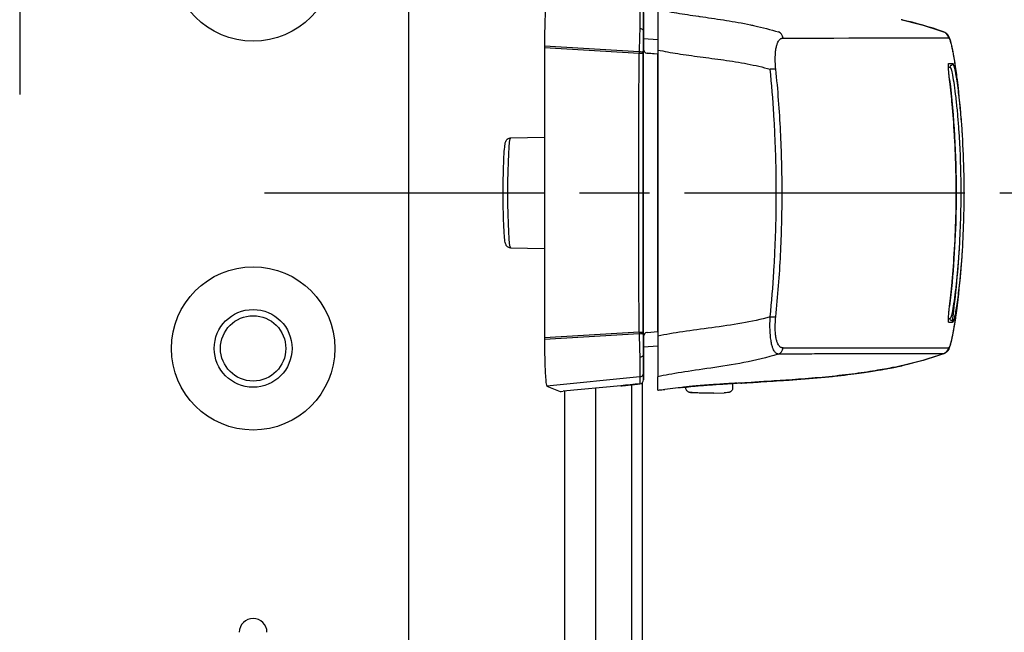
# Model space of a CAD drawing. Units: millimetres. Extents: x 0 to 4861, y 0 to 1680.
# Drawn here: x 3355 to 3418, y 688 to 728 of the extents above; entities that cross this region are included whole.
import ezdxf

# ---------------------------------------------------------------- set-up
doc = ezdxf.new("R2010")
doc.units = ezdxf.units.MM
doc.header["$LTSCALE"] = 6
doc.linetypes.add('AM_ISO08W050', pattern=[18, 12, -1.5, 3, -1.5])
doc.linetypes.add('AM_ISO08W050x2', pattern=[9, 6, -0.75, 1.5, -0.75])
for name, color, linetype, lineweight in [('AM_5', 3, 'Continuous', 25), ('AM_7', 4, 'AM_ISO08W050', 25), ('ﾎﾞﾃﾞｨｰ', 2, 'Continuous', 25), ('ﾗｯﾁ', 6, 'Continuous', 25)]:
    doc.layers.add(name, color=color, linetype=linetype, lineweight=lineweight)
doc.styles.get("Standard").update_dxf_attribs({"font": 'ISOCP.SHX', "bigfont": 'EXTFONT.SHX'})
doc.dimstyles.new('AM_ISO$0', dxfattribs={"dimtxt": 3.5, "dimasz": 2.5, "dimexe": 1, "dimexo": 1, "dimgap": 1.5, "dimtad": 1, "dimdsep": 46, "dimtxsty": 'STANDARD', "dimblk": 'OPEN30', "dimcen": 0, "dimclrd": 3, "dimclre": 3, "dimclrt": 2, "dimadec": 0, "dimazin": 2, "dimtp": 0.1, "dimtm": 0.1, "dimtfac": 0.71, "dimtmove": 0, "dimatfit": 3, "dimldrblk": 'OPEN30', "dimfxl": 1, "dimlwd": -1, "dimlwe": -1, "dimarcsym": 0})

# ---------------------------------------------------------------- blocks, each defined once
blk = doc.blocks.new('_Open30')
at = {"color": 0, "linetype": 'ByBlock', "lineweight": -2}
for p, q in [((-1, 0.2679), (0, 0)), ((0, 0), (-1, -0.2679)), ((0, 0), (-1, 0))]:
    blk.add_line(p, q, dxfattribs=at)
blk = doc.blocks.new('*D67')
at = {"layer": 'AM_5', "color": 3}
for p, q in [((3391.595, 744.487), (3575.756, 744.487)), ((3569.756, 729.487), (3569.756, 633.987)), ((3391.595, 618.987), (3575.756, 618.987)), ((3569.756, 618.987), (3569.756, 413.968))]:
    blk.add_line(p, q, dxfattribs=at)
at = {"layer": 'Defpoints', "color": 0}
for p in [(3385.595, 744.487), (3569.756, 744.487), (3385.595, 618.987)]:
    blk.add_point(p, dxfattribs=at)
at = {"layer": 'AM_5', "color": 3, "xscale": 15, "yscale": 15, "zscale": 15}
for p, rotation in [((3569.756, 744.487), 90), ((3569.756, 618.987), 270)]:
    blk.add_blockref('_Open30', p, dxfattribs=dict(at, rotation=rotation))
at = {"layer": 'AM_5', "color": 2, "insert": (3550.254, 508.978), "char_height": 21, "attachment_point": 5, "rotation": 90}
blk.add_mtext('有効寸法 125.5', dxfattribs=at)

msp = doc.modelspace()

# ---------------------------------------------------------------- linework, layer by layer
at = {"layer": 'AM_7', "linetype": 'AM_ISO08W050x2'}
msp.add_line((3355.145, 741.737), (3355.145, 723.062), dxfattribs=at)
msp.add_line((3355.145, 741.737), (3355.145, 723.062), dxfattribs=at)
at = {"layer": 'AM_7', "linetype": 'AM_ISO08W050x2', "ltscale": 0.5}
msp.add_line((3370.867, 716.737), (3433.811, 716.737), dxfattribs=at)
at = {"layer": 'ﾎﾞﾃﾞｨｰ'}
for p, q in [((3380.145, 619.724), (3380.145, 743.751)), ((3380.145, 619.724), (3380.145, 743.751)), ((3392.151, 704.178), (3392.151, 659.297)), ((3392.151, 704.178), (3392.151, 659.297)), ((3394.445, 704.405), (3394.445, 659.07)), ((3394.445, 704.405), (3394.445, 659.07)), ((3395.145, 704.529), (3395.145, 658.946)), ((3395.145, 704.529), (3395.145, 658.946)), ((3390.151, 703.991), (3390.151, 659.484)), ((3390.151, 703.991), (3390.151, 659.484))]:
    msp.add_line(p, q, dxfattribs=at)
for centre, radius in [((3370.145, 731.737), 5.25), ((3370.145, 731.737), 5.25), ((3370.145, 706.737), 5.25), ((3370.145, 706.737), 5.25), ((3370.145, 706.737), 2.5), ((3370.145, 706.737), 2.5), ((3370.145, 706.737), 2.1), ((3370.145, 706.737), 2.1)]:
    msp.add_circle(centre, radius, dxfattribs=at)
msp.add_arc((3370.145, 688.487), 0.89, 0, 180, dxfattribs=at)
msp.add_arc((3370.145, 688.487), 0.89, 0, 180, dxfattribs=at)
at = {"layer": 'ﾗｯﾁ'}
for p, q in [((3395.225, 725.944), (3395.225, 728.763)), ((3395.225, 725.944), (3395.225, 728.763)), ((3411.809, 727.861), (3411.805, 727.861)), ((3395.222, 727.136), (3395.222, 725.968)), ((3395.225, 726.657), (3396.15, 726.593)), ((3388.867, 726.157), (3388.867, 726.061)), ((3394.951, 725.792), (3388.867, 726.157)), ((3388.867, 726.061), (3388.867, 707.414)), ((3394.95, 725.7), (3388.867, 726.061)), ((3395.222, 707.507), (3395.222, 725.968)), ((3395.224, 725.968), (3395.222, 725.968)), ((3395.452, 725.718), (3396.145, 725.661)), ((3395.453, 725.718), (3395.452, 725.718)), ((3396.15, 725.66), (3395.453, 725.718)), ((3396.145, 707.814), (3396.145, 725.661)), ((3386.674, 720.271), (3388.867, 720.309)), ((3386.674, 713.204), (3388.867, 713.166)), ((3394.95, 707.775), (3388.867, 707.414)), ((3394.951, 707.683), (3388.867, 707.317)), ((3388.867, 707.414), (3388.867, 707.317)), ((3395.222, 707.507), (3395.222, 706.339)), ((3395.224, 707.507), (3395.222, 707.507)), ((3395.225, 704.712), (3395.225, 707.531)), ((3395.225, 704.712), (3395.225, 707.531)), ((3395.452, 707.757), (3396.145, 707.814)), ((3395.453, 707.757), (3395.452, 707.757)), ((3395.453, 707.757), (3396.148, 707.814)), ((3396.148, 706.882), (3395.225, 706.818)), ((3399.141, 705.415), (3399.141, 705.415)), ((3411.803, 705.614), (3411.807, 705.615)), ((3394.998, 704.902), (3389.021, 704.307)), ((3394.998, 704.902), (3395, 704.463)), ((3395.223, 705.151), (3395.225, 704.712)), ((3389.021, 704.307), (3389.877, 703.97)), ((3393.777, 704.33), (3390.062, 703.983)), ((3397.951, 704.259), (3397.951, 704.2)), ((3400.951, 704.485), (3400.951, 704.2)), ((3399.16, 703.86), (3398.488, 703.885)), ((3399.161, 703.86), (3398.489, 703.885)), ((3399.054, 703.884), (3399.741, 703.859)), ((3399.741, 703.859), (3399.161, 703.86)), ((3399.742, 703.859), (3400.414, 703.884))]:
    msp.add_line(p, q, dxfattribs=at)
for centre, radius, start, end in [((3395.474, 725.968), 0.25, 180, 265.24355), ((3395.474, 707.507), 0.25, 94.75645, 180), ((3394.975, 704.712), 0.25, 275.90812, 0), ((3398.499, 704.185), 0.3, 267.36047, 267.88931), ((3400.402, 704.184), 0.3, 272.1128, 272.69471)]:
    msp.add_arc(centre, radius, start, end, dxfattribs=at)
for centre, major_axis, ratio, start_param, end_param in [((3395.223, 725.469), (0, -2.856), 0.000144, 3.167474, 4.089353), ((3395.089, 725.461), (-0.029, -3.097), 0.045837, 4.080425, 4.605547), ((3394.972, 727.145), (0.25, -0.005), 0.588219, 0.053661, 1.506149), ((3395.342, 725.462), (0, -2.847), 0.052328, 4.078378, 4.605142), ((3403.737, 726.602), (0, 0.5), 0.943007, 4.878425, 5.951266), ((3414.341, 726.616), (-0.003, 0.5), 0.999209, 4.87175, 5.938115), ((3414.354, 726.611), (0.302, 0.399), 0.998504, 6.283185, 6.299527), ((3414.354, 726.611), (0.302, 0.399), 0.998504, 5.526161, 6.283185), ((3225.814, 726.721), (189.169, -0.021), 0.000242, 5.943937, 6.243412), ((3414.37, 726.593), (0.408, 0.289), 0.996639, 5.831444, 6.283185), ((3415.964, 716.846), (-1.132, 9.852), 0.039522, 6.246366, 6.279036), ((3415.979, 716.513), (-1.148, 10.186), 0.039676, 6.211154, 6.244981), ((3395.159, 725.493), (-0.015, -2.743), 0.076804, 4.603527, 4.637297), ((3394.944, 725.681), (0.25, -0.001), 0.075882, 0.052511, 1.549146), ((3394.945, 725.766), (0.25, -0.001), 0.104227, 0.052647, 1.54635), ((3396.708, 716.737), (0, -58.961), 0.025985, 4.560113, 4.864665), ((3395.291, 725.527), (-0.003, -2.362), 0.041262, 4.610793, 4.646984), ((3395.472, 725.968), (0.25, 0), 0.999555, 3.141593, 4.629373), ((3397.62, 725.538), (1.55, -0.129), 0.000012, 2.818773, 2.828134), ((3225.814, 725.073), (189.422, -0.021), 0.000242, 6.217913, 6.243936), ((3414.991, 725.036), (0.0138, -0.099), 0.999257, 6.277235, 7.853982), ((3403.265, 724.619), (0.497, 0.051), 0.106788, 0.349864, 1.350417), ((3225.814, 724.847), (189.251, -0.021), 0.000242, 6.232312, 6.243936), ((3415.018, 724.837), (-0.0135, 0.0991), 0.999255, 6.280508, 7.853982), ((3414.793, 724.01), (0.0993, 0.0116), 0.06809, 0.000721, 0.069663), ((3386.675, 716.737), (0, -3.534), 0.052336, 3.142507, 6.282271), ((3414.792, 709.462), (0.0993, -0.0117), 0.068343, 6.213426, 6.283185), ((3403.263, 708.831), (0.497, -0.051), 0.1073, 4.932734, 5.933002), ((3225.812, 708.674), (189.251, -0.021), 0.000242, 6.232319, 6.243936), ((3415.016, 708.637), (-0.0135, -0.0991), 0.999261, 4.712389, 6.28605), ((3225.812, 708.448), (189.422, -0.021), 0.000242, 6.217913, 6.243936), ((3414.99, 708.439), (0.0138, 0.099), 0.999262, 4.712389, 6.288973), ((3394.944, 707.794), (0.25, 0.001), 0.075882, 4.734039, 6.230674), ((3395.159, 707.982), (0.015, -2.743), 0.076804, 4.787481, 4.821251), ((3394.945, 707.709), (0.25, 0.001), 0.104227, 4.736835, 6.230538), ((3395.089, 708.014), (0.029, -3.097), 0.045837, 4.819231, 5.344353), ((3395.291, 707.948), (0.003, -2.362), 0.041262, 4.777794, 4.813985), ((3395.342, 708.013), (0, 2.847), 0.052328, 1.67804, 2.204807), ((3395.472, 707.507), (-0.25, 0), 0.999555, 4.795405, 6.283185), ((3397.62, 707.937), (-1.55, -0.129), 0.000012, 0.313458, 0.318684), ((3403.734, 706.848), (0, -0.5), 0.943005, 0.330605, 1.403286), ((3225.812, 706.8), (189.169, -0.021), 0.000242, 5.943935, 6.243412), ((3414.339, 706.859), (0.003, -0.5), 0.999209, 0.33286, 1.399211), ((3414.855, 706.817), (0.0222, 0.0395), 0.314012, 3.778719, 4.412544), ((3394.972, 706.33), (0.25, 0.005), 0.588222, 4.777039, 6.229527), ((3395.223, 708.006), (0, -2.856), 0.000144, 5.33542, 6.257298), ((3414.352, 706.864), (0.298, -0.401), 0.998537, 6.283077, 6.299244), ((3411.736, 705.804), (0.039, -0.196), 0.943211, 0.000002, 0.02672), ((3394.973, 705.151), (0.25, 0.001), 0.999665, 4.806829, 6.27761), ((3393.795, 704.369), (0.039, 0.0324), 0.576035, 3.840271, 3.86496), ((3394.975, 704.712), (0.25, 0.001), 0.999665, 4.806829, 6.27761), ((3397.669, 704.428), (0.199, 0.02), 0.999991, 4.712389, 4.821609), ((3401.231, 704.698), (-0.2, 0.01), 0.99999, 1.57027, 1.570796), ((3401.231, 704.698), (-0.2, -0.012), 0.99999, 1.464643, 1.570796), ((3404.746, 704.702), (3.463, 0.214), 0.00286, 2.80997, 2.83185), ((3401.459, 704.702), (0.014, -0.2), 0.964423, 6.271958, 6.283168), ((3390.127, 703.996), (-0.25, -0.025), 0.025628, 0.049786, 1.307028), ((3398.499, 704.185), (-0.014, -0.3), 0.792609, 6.283178, 6.298961), ((3398.499, 704.185), (-0.011, -0.3), 0.322633, 0, 0.010167)]:
    msp.add_ellipse(centre, major_axis=major_axis, ratio=ratio, start_param=start_param, end_param=end_param, dxfattribs=at)
for points in [[(3389.021, 729.168), (3389.011, 729.164), (3388.991, 729.118), (3388.961, 728.938), (3388.935, 728.653), (3388.911, 728.275), (3388.892, 727.819), (3388.878, 727.3), (3388.869, 726.74), (3388.867, 726.351), (3388.867, 726.157)], [(3414.507, 727.087), (3413.62, 727.4), (3412.718, 727.654), (3411.805, 727.861)], [(3411.845, 727.853), (3411.833, 727.856), (3411.821, 727.858), (3411.809, 727.861)], [(3411.845, 727.853), (3412.747, 727.647), (3413.641, 727.394), (3414.513, 727.086)], [(3414.507, 727.087), (3414.509, 727.087), (3414.511, 727.087), (3414.513, 727.086)], [(3414.513, 727.086), (3414.566, 727.068), (3414.613, 727.041), (3414.65, 727.014)], [(3414.893, 724.021), (3415.175, 721.615), (3415.316, 719.176), (3415.316, 716.737)], [(3415.461, 723.242), (3415.461, 723.241), (3415.461, 723.24), (3415.461, 723.239)], [(3415.461, 723.239), (3415.562, 722.308), (3415.641, 721.374), (3415.699, 720.44)], [(3415.527, 719.954), (3415.584, 718.883), (3415.613, 717.81), (3415.613, 716.737)], [(3415.699, 720.44), (3415.699, 720.439), (3415.699, 720.439), (3415.699, 720.439)], [(3415.698, 713.028), (3415.64, 712.093), (3415.56, 711.159), (3415.458, 710.228)], [(3415.698, 713.037), (3415.698, 713.034), (3415.698, 713.031), (3415.698, 713.028)], [(3415.458, 710.228), (3415.458, 710.226), (3415.458, 710.225), (3415.458, 710.223)], [(3388.867, 707.317), (3388.867, 707.123), (3388.869, 706.735), (3388.878, 706.175), (3388.892, 705.656), (3388.911, 705.2), (3388.935, 704.822), (3388.961, 704.537), (3388.991, 704.357), (3389.011, 704.311), (3389.021, 704.307)], [(3414.505, 706.387), (3413.618, 706.075), (3412.716, 705.821), (3411.803, 705.614)], [(3414.511, 706.388), (3413.637, 706.08), (3412.743, 705.828), (3411.841, 705.622)], [(3414.511, 706.388), (3414.509, 706.388), (3414.507, 706.387), (3414.505, 706.387)], [(3414.65, 706.463), (3414.613, 706.435), (3414.565, 706.408), (3414.511, 706.388)], [(3414.777, 706.594), (3414.751, 706.557), (3414.716, 706.513), (3414.657, 706.468)], [(3411.807, 705.615), (3411.818, 705.617), (3411.83, 705.619), (3411.841, 705.622)], [(3393.777, 704.33), (3393.791, 704.332), (3393.819, 704.335), (3393.86, 704.34), (3393.9, 704.344), (3393.941, 704.349), (3393.981, 704.354), (3394.021, 704.358), (3394.061, 704.363), (3394.101, 704.367), (3394.14, 704.372), (3394.18, 704.376), (3394.219, 704.38), (3394.258, 704.385), (3394.297, 704.389), (3394.336, 704.393), (3394.375, 704.397), (3394.415, 704.402), (3394.454, 704.406), (3394.493, 704.41), (3394.531, 704.414), (3394.57, 704.418), (3394.608, 704.422), (3394.647, 704.426), (3394.686, 704.431), (3394.728, 704.435), (3394.772, 704.44), (3394.821, 704.445), (3394.876, 704.45), (3394.937, 704.457), (3394.979, 704.461), (3395, 704.463)], [(3395, 704.463), (3395, 704.463), (3395.001, 704.463), (3395.001, 704.463)], [(3397.951, 704.245), (3397.499, 704.202), (3397.049, 704.155), (3396.6, 704.1)], [(3397.688, 704.229), (3397.688, 704.23), (3397.729, 704.235), (3397.904, 704.254), (3398.178, 704.282), (3398.535, 704.315), (3398.958, 704.351), (3399.425, 704.387), (3399.898, 704.421), (3400.341, 704.449), (3400.723, 704.472), (3401.016, 704.489), (3401.201, 704.498), (3401.243, 704.499), (3401.243, 704.498)], [(3401.435, 704.5), (3401.273, 704.491), (3401.112, 704.481), (3400.951, 704.471)], [(3401.435, 704.5), (3401.437, 704.5), (3401.441, 704.501), (3401.445, 704.501), (3401.447, 704.501)], [(3399.16, 703.86), (3399.161, 703.86), (3399.161, 703.86), (3399.161, 703.86)]]:
    msp.add_open_spline(points, degree=3, dxfattribs=at)
for points, knots in [([(3394.998, 728.573), (3394.998, 728.572), (3394.998, 728.569), (3394.998, 728.564), (3394.998, 728.56), (3394.998, 728.554), (3394.998, 728.546), (3394.998, 728.539), (3394.998, 728.53), (3394.998, 728.519), (3394.998, 728.516), (3394.998, 728.512), (3394.998, 728.508), (3394.998, 728.501), (3394.998, 728.493), (3394.998, 728.484), (3394.998, 728.47), (3394.998, 728.455), (3394.998, 728.439), (3394.998, 728.423), (3394.998, 728.405), (3394.998, 728.386), (3394.998, 728.373), (3394.998, 728.359), (3394.998, 728.345), (3394.998, 728.338), (3394.998, 728.331), (3394.998, 728.324), (3394.998, 728.302), (3394.998, 728.279), (3394.998, 728.254), (3394.998, 728.23), (3394.998, 728.203), (3394.997, 728.176), (3394.997, 728.149), (3394.997, 728.12), (3394.997, 728.09), (3394.997, 728.06), (3394.997, 728.029), (3394.996, 727.997), (3394.996, 727.964), (3394.996, 727.93), (3394.996, 727.896), (3394.995, 727.861), (3394.995, 727.825), (3394.995, 727.787), (3394.995, 727.775), (3394.995, 727.762), (3394.995, 727.748), (3394.995, 727.724), (3394.994, 727.698), (3394.994, 727.673), (3394.994, 727.633), (3394.994, 727.593), (3394.993, 727.551), (3394.993, 727.51), (3394.993, 727.468), (3394.992, 727.424), (3394.992, 727.394), (3394.992, 727.364), (3394.992, 727.334), (3394.992, 727.32), (3394.991, 727.306), (3394.991, 727.291)], [0, 0, 0, 0, 0.058824, 0.058824, 0.058824, 0.117647, 0.117647, 0.117647, 0.176471, 0.176471, 0.176471, 0.196323, 0.196323, 0.196323, 0.235294, 0.235294, 0.235294, 0.294118, 0.294118, 0.294118, 0.352941, 0.352941, 0.352941, 0.392587, 0.392587, 0.392587, 0.411765, 0.411765, 0.411765, 0.470588, 0.470588, 0.470588, 0.529412, 0.529412, 0.529412, 0.588235, 0.588235, 0.588235, 0.647059, 0.647059, 0.647059, 0.705882, 0.705882, 0.705882, 0.764706, 0.764706, 0.764706, 0.785123, 0.785123, 0.785123, 0.823529, 0.823529, 0.823529, 0.882353, 0.882353, 0.882353, 0.941176, 0.941176, 0.941176, 0.981452, 0.981452, 0.981452, 1, 1, 1, 1]), ([(3396.15, 728.529), (3396.15, 728.52), (3396.15, 728.456), (3396.15, 728.207), (3396.15, 728.011), (3396.15, 727.508), (3396.15, 727.207), (3396.15, 726.571), (3396.15, 726.248), (3396.15, 725.916)], [-0.4225453, -0.4225453, -0.4225453, -0.4225453, -0.3225449, -0.3225449, -0.2112656, -0.2112656, -0.1000083, -0.1000083, -0.0000033, -0.0000033, -0.0000033, -0.0000033]), ([(3396.15, 728.529), (3396.516, 728.45), (3396.913, 728.375), (3397.349, 728.302), (3397.357, 728.301), (3397.365, 728.299), (3397.373, 728.298), (3397.803, 728.226), (3398.272, 728.157), (3398.77, 728.085), (3398.801, 728.08), (3398.833, 728.076), (3398.864, 728.071), (3399.343, 728.003), (3399.847, 727.932), (3400.371, 727.85), (3400.43, 727.84), (3400.49, 727.831), (3400.55, 727.821), (3401.054, 727.741), (3401.574, 727.65), (3402.1, 727.538), (3402.19, 727.519), (3402.28, 727.5), (3402.37, 727.48), (3402.872, 727.368), (3403.379, 727.236), (3403.89, 727.075)], [0.0000014, 0.0000014, 0.0000014, 0.0000014, 0.2, 0.2, 0.2, 0.2035512, 0.2035512, 0.2035512, 0.4, 0.4, 0.4, 0.4124435, 0.4124435, 0.4124435, 0.6, 0.6, 0.6, 0.6213559, 0.6213559, 0.6213559, 0.8, 0.8, 0.8, 0.830406, 0.830406, 0.830406, 1, 1, 1, 1]), ([(3411.805, 727.861), (3411.802, 727.862), (3411.798, 727.863), (3411.794, 727.864), (3411.79, 727.864), (3411.786, 727.865), (3411.783, 727.866)], [0, 0, 0, 0, 0.5, 0.5, 0.5, 1, 1, 1, 1]), ([(3395.222, 727.148), (3395.222, 727.148), (3395.222, 727.147), (3395.222, 727.147), (3395.222, 727.146), (3395.222, 727.145), (3395.222, 727.145), (3395.222, 727.144), (3395.222, 727.143), (3395.222, 727.142), (3395.222, 727.141), (3395.222, 727.14), (3395.222, 727.139), (3395.222, 727.138), (3395.222, 727.137), (3395.222, 727.136)], [0, 0, 0, 0, 0.2, 0.2, 0.2, 0.4, 0.4, 0.4, 0.6, 0.6, 0.6, 0.8, 0.8, 0.8, 1, 1, 1, 1]), ([(3414.656, 727.009), (3414.704, 726.973), (3414.736, 726.937), (3414.767, 726.898), (3414.773, 726.89), (3414.778, 726.882)], [0, 0, 0, 0, 0.03062283, 0.03062283, 0.03871309, 0.03871309, 0.03871309, 0.03871309]), ([(3403.73, 724.685), (3403.713, 724.857), (3403.691, 725.176), (3403.693, 725.594), (3403.724, 725.927), (3403.774, 726.178), (3403.834, 726.361), (3403.899, 726.489), (3403.964, 726.575), (3404.028, 726.631), (3404.088, 726.664), (3404.146, 726.682), (3404.183, 726.685), (3404.202, 726.685)], [0.0000002, 0.0000002, 0.0000002, 0.0000002, 0.0909091, 0.1818182, 0.2727273, 0.3636364, 0.4545455, 0.5454545, 0.6363636, 0.7272727, 0.8181818, 0.9090909, 1, 1, 1, 1]), ([(3414.778, 726.882), (3414.822, 726.82), (3414.843, 726.773), (3414.907, 726.621), (3414.938, 726.513), (3415.026, 726.163), (3415.083, 725.887), (3415.246, 724.961), (3415.36, 724.17), (3415.461, 723.242)], [0, 0, 0, 0, 0.0642738, 0.0642738, 0.207642, 0.207642, 0.4236276, 0.4236276, 0.7911106, 0.7911106, 0.7911106, 0.7911106]), ([(3414.863, 726.676), (3414.87, 726.666), (3414.878, 726.652), (3414.885, 726.635), (3414.893, 726.618), (3414.902, 726.597), (3414.911, 726.573), (3414.92, 726.548), (3414.929, 726.519), (3414.94, 726.485), (3414.95, 726.45), (3414.961, 726.411), (3414.973, 726.364), (3414.985, 726.318), (3414.998, 726.265), (3415.013, 726.202), (3415.027, 726.14), (3415.043, 726.069), (3415.06, 725.986), (3415.077, 725.903), (3415.095, 725.808), (3415.116, 725.698), (3415.136, 725.588), (3415.158, 725.462), (3415.182, 725.317), (3415.206, 725.172), (3415.232, 725.008), (3415.26, 724.819), (3415.264, 724.792), (3415.268, 724.764), (3415.273, 724.735), (3415.297, 724.568), (3415.322, 724.385), (3415.348, 724.187), (3415.378, 723.955), (3415.409, 723.704), (3415.439, 723.44), (3415.446, 723.375), (3415.453, 723.309), (3415.461, 723.242)], [0, 0, 0, 0, 0.0555556, 0.0555556, 0.0555556, 0.1111111, 0.1111111, 0.1111111, 0.1666667, 0.1666667, 0.1666667, 0.2222222, 0.2222222, 0.2222222, 0.2777778, 0.2777778, 0.2777778, 0.3333333, 0.3333333, 0.3333333, 0.3888889, 0.3888889, 0.3888889, 0.4444444, 0.4444444, 0.4444444, 0.5, 0.5, 0.5, 0.5081401, 0.5081401, 0.5081401, 0.5555556, 0.5555556, 0.5555556, 0.6111111, 0.6111111, 0.6111111, 0.6248875, 0.6248875, 0.6248875, 0.6248875]), ([(3394.95, 707.775), (3394.946, 708.311), (3394.942, 708.849), (3394.939, 709.388), (3394.936, 709.927), (3394.933, 710.469), (3394.93, 711.011), (3394.928, 711.553), (3394.925, 712.097), (3394.924, 712.642), (3394.922, 713.186), (3394.92, 713.732), (3394.919, 714.278), (3394.918, 714.824), (3394.917, 715.371), (3394.917, 715.917), (3394.917, 716.191), (3394.917, 716.464), (3394.917, 716.737), (3394.917, 717.011), (3394.917, 717.284), (3394.917, 717.558), (3394.917, 718.104), (3394.918, 718.651), (3394.919, 719.197), (3394.92, 719.743), (3394.922, 720.289), (3394.924, 720.833), (3394.925, 721.378), (3394.928, 721.921), (3394.93, 722.464), (3394.933, 723.006), (3394.936, 723.548), (3394.939, 724.087), (3394.942, 724.626), (3394.946, 725.164), (3394.95, 725.7)], [0, 0, 0, 0, 0.090909, 0.090909, 0.090909, 0.181818, 0.181818, 0.181818, 0.272727, 0.272727, 0.272727, 0.363636, 0.363636, 0.363636, 0.454545, 0.454545, 0.454545, 0.5, 0.5, 0.5, 0.545455, 0.545455, 0.545455, 0.636364, 0.636364, 0.636364, 0.727273, 0.727273, 0.727273, 0.818182, 0.818182, 0.818182, 0.909091, 0.909091, 0.909091, 1, 1, 1, 1]), ([(3396.15, 725.916), (3396.15, 722.861), (3396.149, 719.793), (3396.148, 713.648), (3396.148, 710.58), (3396.148, 707.525)], [-1.843906, -1.843906, -1.843906, -1.843906, -0.921964, -0.921964, -0.000004, -0.000004, -0.000004, -0.000004]), ([(3396.15, 725.916), (3396.556, 725.832), (3397.412, 725.678), (3398.856, 725.478), (3400.372, 725.283), (3401.909, 725.043), (3402.888, 724.819), (3403.368, 724.682)], [0.0000027, 0.0000027, 0.0000027, 0.0000027, 0.2, 0.4, 0.6, 0.8, 1, 1, 1, 1]), ([(3414.892, 724.022), (3414.881, 724.115), (3414.861, 724.294), (3414.837, 724.547), (3414.821, 724.762), (3414.815, 724.924), (3414.818, 725.026), (3414.827, 725.048), (3414.833, 725.048)], [0.000003, 0.000003, 0.000003, 0.000003, 0.1666667, 0.3333333, 0.5, 0.6666667, 0.8333333, 0.9999983, 0.9999983, 0.9999983, 0.9999983]), ([(3415.09, 725.049), (3415.098, 725.049), (3415.107, 725.042), (3415.117, 725.026), (3415.127, 725.01), (3415.138, 724.985), (3415.151, 724.947), (3415.164, 724.91), (3415.178, 724.86), (3415.195, 724.794), (3415.211, 724.729), (3415.229, 724.648), (3415.249, 724.545), (3415.269, 724.442), (3415.292, 724.316), (3415.317, 724.164), (3415.342, 724.012), (3415.369, 723.833), (3415.395, 723.638), (3415.422, 723.443), (3415.449, 723.231), (3415.474, 723.015), (3415.488, 722.895), (3415.502, 722.774), (3415.515, 722.654), (3415.525, 722.557), (3415.535, 722.461), (3415.545, 722.365), (3415.566, 722.152), (3415.585, 721.946), (3415.603, 721.746), (3415.62, 721.546), (3415.635, 721.352), (3415.65, 721.163), (3415.664, 720.974), (3415.677, 720.79), (3415.688, 720.608), (3415.692, 720.552), (3415.696, 720.496), (3415.699, 720.44)], [0, 0, 0, 0, 0.0294118, 0.0294118, 0.0294118, 0.0588235, 0.0588235, 0.0588235, 0.0882353, 0.0882353, 0.0882353, 0.1176471, 0.1176471, 0.1176471, 0.1470588, 0.1470588, 0.1470588, 0.1764706, 0.1764706, 0.1764706, 0.2058824, 0.2058824, 0.2058824, 0.2221601, 0.2221601, 0.2221601, 0.2352941, 0.2352941, 0.2352941, 0.2647059, 0.2647059, 0.2647059, 0.2941176, 0.2941176, 0.2941176, 0.3235294, 0.3235294, 0.3235294, 0.332603, 0.332603, 0.332603, 0.332603]), ([(3403.367, 708.767), (3403.463, 709.739), (3403.542, 710.71), (3403.602, 711.678), (3403.625, 712.039), (3403.645, 712.4), (3403.662, 712.76), (3403.727, 714.086), (3403.759, 715.405), (3403.76, 716.724), (3403.76, 718.044), (3403.728, 719.363), (3403.663, 720.689), (3403.646, 721.049), (3403.626, 721.41), (3403.603, 721.771), (3403.543, 722.739), (3403.465, 723.71), (3403.368, 724.682)], [0, 0, 0, 0, 0.1821191, 0.1821191, 0.1821191, 0.25, 0.25, 0.25, 0.5, 0.5, 0.5, 0.75, 0.75, 0.75, 0.8178852, 0.8178852, 0.8178852, 1, 1, 1, 1]), ([(3403.729, 708.764), (3403.866, 710.099), (3403.967, 711.432), (3404.034, 712.759), (3404.101, 714.085), (3404.134, 715.405), (3404.134, 716.724), (3404.134, 718.044), (3404.101, 719.363), (3404.035, 720.69), (3403.968, 722.017), (3403.867, 723.35), (3403.73, 724.685)], [0.0000003, 0.0000003, 0.0000003, 0.0000003, 0.25, 0.25, 0.25, 0.5, 0.5, 0.5, 0.75, 0.75, 0.75, 1, 1, 1, 1]), ([(3414.919, 724.824), (3414.939, 724.824), (3414.986, 724.732), (3415.077, 724.337), (3415.183, 723.698), (3415.29, 722.869), (3415.384, 721.958), (3415.461, 721.028), (3415.505, 720.355), (3415.525, 719.994), (3415.527, 719.954)], [0, 0, 0, 0, 0.05, 0.1, 0.15, 0.2, 0.25, 0.3, 0.35, 0.3562031, 0.3562031, 0.3562031, 0.3562031]), ([(3415.318, 716.737), (3415.318, 717.149), (3415.314, 717.56), (3415.306, 717.967), (3415.306, 717.99), (3415.305, 718.012), (3415.305, 718.035), (3415.288, 718.83), (3415.257, 719.607), (3415.214, 720.342), (3415.212, 720.378), (3415.21, 720.413), (3415.208, 720.448), (3415.165, 721.164), (3415.112, 721.837), (3415.059, 722.427), (3415.055, 722.468), (3415.051, 722.509), (3415.047, 722.549), (3414.994, 723.115), (3414.942, 723.601), (3414.892, 724.022)], [0.5003907, 0.5003907, 0.5003907, 0.5003907, 0.5714286, 0.5714286, 0.5714286, 0.5753834, 0.5753834, 0.5753834, 0.7142857, 0.7142857, 0.7142857, 0.7209599, 0.7209599, 0.7209599, 0.8571429, 0.8571429, 0.8571429, 0.8666701, 0.8666701, 0.8666701, 1, 1, 1, 1]), ([(3386.674, 713.204), (3386.637, 713.205), (3386.6, 713.212), (3386.535, 713.237), (3386.508, 713.254), (3386.462, 713.291), (3386.445, 713.31), (3386.413, 713.351), (3386.402, 713.371), (3386.376, 713.424), (3386.368, 713.45), (3386.332, 713.576), (3386.319, 713.682), (3386.285, 714.015), (3386.269, 714.251), (3386.243, 714.793), (3386.233, 715.092), (3386.218, 715.734), (3386.213, 716.076), (3386.21, 716.771), (3386.211, 717.123), (3386.219, 717.802), (3386.226, 718.13), (3386.245, 718.728), (3386.257, 718.999), (3386.286, 719.46), (3386.302, 719.649), (3386.332, 719.87), (3386.342, 719.933), (3386.368, 720.027), (3386.376, 720.057), (3386.411, 720.119), (3386.422, 720.136), (3386.459, 720.181), (3386.487, 720.209), (3386.565, 720.251), (3386.606, 720.265), (3386.658, 720.27), (3386.666, 720.271), (3386.674, 720.271)], [0.000915, 0.000915, 0.000915, 0.000915, 0.02001, 0.02001, 0.041133, 0.041133, 0.067239, 0.067239, 0.104643, 0.104643, 0.183941, 0.183941, 0.476119, 0.476119, 0.826106, 0.826106, 1.151797, 1.151797, 1.474164, 1.474164, 1.79575, 1.79575, 2.117506, 2.117506, 2.44066, 2.44066, 2.769854, 2.769854, 2.955266, 2.955266, 3.047972, 3.047972, 3.079149, 3.079149, 3.113739, 3.113739, 3.136477, 3.136477, 3.140678, 3.140678, 3.140678, 3.140678]), ([(3415.699, 720.44), (3415.749, 719.636), (3415.785, 718.755), (3415.808, 717.493), (3415.811, 717.116), (3415.811, 716.737)], [0, 0, 0, 0, 0.2695237, 0.2695237, 0.3822113, 0.3822113, 0.3822113, 0.3822113]), ([(3414.891, 709.45), (3414.942, 709.886), (3414.997, 710.393), (3415.052, 710.986), (3415.054, 711.004), (3415.055, 711.023), (3415.057, 711.041), (3415.113, 711.652), (3415.168, 712.352), (3415.211, 713.097), (3415.212, 713.105), (3415.212, 713.113), (3415.213, 713.121), (3415.257, 713.876), (3415.289, 714.677), (3415.306, 715.495), (3415.306, 715.502), (3415.306, 715.509), (3415.306, 715.516), (3415.306, 715.532), (3415.307, 715.548), (3415.307, 715.564), (3415.314, 715.951), (3415.318, 716.343), (3415.318, 716.737)], [0, 0, 0, 0, 0.1385593, 0.1385593, 0.1385593, 0.1428571, 0.1428571, 0.1428571, 0.2841922, 0.2841922, 0.2841922, 0.2857143, 0.2857143, 0.2857143, 0.4285714, 0.4285714, 0.4285714, 0.4297832, 0.4297832, 0.4297832, 0.4325895, 0.4325895, 0.4325895, 0.5001808, 0.5001808, 0.5001808, 0.5001808]), ([(3415.316, 716.737), (3415.315, 716.346), (3415.312, 715.955), (3415.305, 715.564), (3415.266, 713.516), (3415.128, 711.471), (3414.891, 709.451)], [0.7283746, 0.7283746, 0.7283746, 0.7283746, 0.8452137, 0.8452137, 0.8452137, 1.4570605, 1.4570605, 1.4570605, 1.4570605]), ([(3415.613, 716.737), (3415.613, 716.346), (3415.609, 715.955), (3415.601, 715.564), (3415.588, 714.88), (3415.562, 714.196), (3415.525, 713.513), (3415.435, 711.839), (3415.274, 710.171), (3415.063, 708.507)], [0.3216244, 0.3216244, 0.3216244, 0.3216244, 0.4389108, 0.4389108, 0.4389108, 0.6440506, 0.6440506, 0.6440506, 1.1469487, 1.1469487, 1.1469487, 1.1469487]), ([(3415.811, 716.737), (3415.811, 716.341), (3415.807, 715.95), (3415.8, 715.564), (3415.797, 715.433), (3415.794, 715.303), (3415.772, 714.436), (3415.74, 713.71), (3415.698, 713.037), (3415.698, 713.034), (3415.698, 713.031), (3415.698, 713.028)], [0.3827695, 0.3827695, 0.3827695, 0.3827695, 0.4993018, 0.4993018, 0.4993018, 0.5387124, 0.5387124, 0.7644672, 0.7644672, 0.7644672, 0.7654353, 0.7654353, 0.7654353, 0.7654353]), ([(3415.525, 713.513), (3415.524, 713.482), (3415.504, 713.125), (3415.461, 712.452), (3415.382, 711.509), (3415.287, 710.592), (3415.179, 709.766), (3415.074, 709.134), (3414.984, 708.744), (3414.937, 708.651), (3414.917, 708.651)], [0.6452346, 0.6452346, 0.6452346, 0.6452346, 0.65, 0.7, 0.75, 0.8, 0.85, 0.9, 0.95, 1, 1, 1, 1]), ([(3415.698, 713.028), (3415.694, 712.974), (3415.691, 712.92), (3415.687, 712.866), (3415.676, 712.691), (3415.664, 712.514), (3415.65, 712.334), (3415.637, 712.154), (3415.622, 711.971), (3415.606, 711.783), (3415.59, 711.595), (3415.572, 711.403), (3415.553, 711.205), (3415.54, 711.08), (3415.527, 710.952), (3415.513, 710.823), (3415.506, 710.75), (3415.497, 710.677), (3415.489, 710.603), (3415.466, 710.401), (3415.442, 710.198), (3415.416, 710.004), (3415.391, 709.811), (3415.364, 709.625), (3415.339, 709.459), (3415.313, 709.293), (3415.288, 709.146), (3415.265, 709.023), (3415.242, 708.901), (3415.222, 708.803), (3415.203, 708.725), (3415.185, 708.647), (3415.169, 708.588), (3415.155, 708.544), (3415.141, 708.5), (3415.128, 708.471), (3415.117, 708.452), (3415.106, 708.434), (3415.097, 708.425), (3415.088, 708.425)], [0.667392, 0.667392, 0.667392, 0.667392, 0.6764706, 0.6764706, 0.6764706, 0.7058824, 0.7058824, 0.7058824, 0.7352941, 0.7352941, 0.7352941, 0.7647059, 0.7647059, 0.7647059, 0.7834494, 0.7834494, 0.7834494, 0.7941176, 0.7941176, 0.7941176, 0.8235294, 0.8235294, 0.8235294, 0.8529412, 0.8529412, 0.8529412, 0.8823529, 0.8823529, 0.8823529, 0.9117647, 0.9117647, 0.9117647, 0.9411765, 0.9411765, 0.9411765, 0.9705882, 0.9705882, 0.9705882, 1, 1, 1, 1]), ([(3415.458, 710.223), (3415.368, 709.398), (3415.268, 708.683), (3415.084, 707.58), (3415.001, 707.185), (3414.887, 706.809), (3414.873, 706.73), (3414.777, 706.594)], [0, 0, 0, 0, 0.326901, 0.326901, 0.6487776, 0.6487776, 0.7891699, 0.7891699, 0.7891699, 0.7891699]), ([(3415.458, 710.223), (3415.452, 710.174), (3415.447, 710.125), (3415.441, 710.076), (3415.412, 709.814), (3415.381, 709.562), (3415.351, 709.329), (3415.324, 709.117), (3415.297, 708.92), (3415.271, 708.742), (3415.268, 708.725), (3415.266, 708.708), (3415.263, 708.691), (3415.235, 708.5), (3415.209, 708.332), (3415.184, 708.184), (3415.16, 708.036), (3415.138, 707.908), (3415.117, 707.795), (3415.096, 707.682), (3415.077, 707.585), (3415.059, 707.499), (3415.042, 707.414), (3415.026, 707.341), (3415.011, 707.277), (3414.997, 707.213), (3414.983, 707.159), (3414.971, 707.112), (3414.959, 707.064), (3414.947, 707.024), (3414.937, 706.989), (3414.926, 706.955), (3414.917, 706.926), (3414.908, 706.901), (3414.899, 706.876), (3414.891, 706.856), (3414.883, 706.839), (3414.875, 706.822), (3414.868, 706.809), (3414.861, 706.799)], [0.3785469, 0.3785469, 0.3785469, 0.3785469, 0.3888889, 0.3888889, 0.3888889, 0.4444444, 0.4444444, 0.4444444, 0.4950585, 0.4950585, 0.4950585, 0.5, 0.5, 0.5, 0.5555556, 0.5555556, 0.5555556, 0.6111111, 0.6111111, 0.6111111, 0.6666667, 0.6666667, 0.6666667, 0.7222222, 0.7222222, 0.7222222, 0.7777778, 0.7777778, 0.7777778, 0.8333333, 0.8333333, 0.8333333, 0.8888889, 0.8888889, 0.8888889, 0.9444444, 0.9444444, 0.9444444, 1, 1, 1, 1]), ([(3414.831, 708.424), (3414.825, 708.424), (3414.816, 708.447), (3414.813, 708.547), (3414.819, 708.71), (3414.835, 708.923), (3414.86, 709.176), (3414.879, 709.356), (3414.891, 709.45)], [0.0000061, 0.0000061, 0.0000061, 0.0000061, 0.1666667, 0.3333333, 0.5, 0.6666667, 0.8333333, 0.9999986, 0.9999986, 0.9999986, 0.9999986]), ([(3403.367, 708.767), (3402.775, 708.598), (3401.558, 708.335), (3399.599, 708.06), (3397.714, 707.815), (3396.645, 707.628), (3396.148, 707.525)], [0.0000004, 0.0000004, 0.0000004, 0.0000004, 0.25, 0.5, 0.75, 0.9999968, 0.9999968, 0.9999968, 0.9999968]), ([(3403.888, 706.375), (3403.87, 706.376), (3403.852, 706.38), (3403.833, 706.385), (3403.815, 706.391), (3403.796, 706.399), (3403.776, 706.41), (3403.757, 706.422), (3403.737, 706.436), (3403.717, 706.455), (3403.696, 706.474), (3403.675, 706.498), (3403.654, 706.527), (3403.632, 706.557), (3403.611, 706.593), (3403.589, 706.636), (3403.567, 706.68), (3403.545, 706.732), (3403.523, 706.795), (3403.502, 706.857), (3403.48, 706.93), (3403.461, 707.017), (3403.441, 707.104), (3403.423, 707.204), (3403.407, 707.32), (3403.391, 707.436), (3403.378, 707.569), (3403.368, 707.716), (3403.359, 707.864), (3403.354, 708.028), (3403.353, 708.204), (3403.353, 708.38), (3403.357, 708.569), (3403.367, 708.767)], [0.0000137, 0.0000137, 0.0000137, 0.0000137, 0.0909091, 0.0909091, 0.0909091, 0.1818182, 0.1818182, 0.1818182, 0.2727273, 0.2727273, 0.2727273, 0.3636364, 0.3636364, 0.3636364, 0.4545455, 0.4545455, 0.4545455, 0.5454545, 0.5454545, 0.5454545, 0.6363636, 0.6363636, 0.6363636, 0.7272727, 0.7272727, 0.7272727, 0.8181818, 0.8181818, 0.8181818, 0.9090909, 0.9090909, 0.9090909, 0.9999989, 0.9999989, 0.9999989, 0.9999989]), ([(3404.199, 706.765), (3404.181, 706.765), (3404.144, 706.768), (3404.086, 706.786), (3404.025, 706.819), (3403.962, 706.875), (3403.896, 706.962), (3403.831, 707.09), (3403.771, 707.273), (3403.721, 707.525), (3403.691, 707.858), (3403.689, 708.275), (3403.711, 708.593), (3403.729, 708.764)], [0.0000004, 0.0000004, 0.0000004, 0.0000004, 0.0909091, 0.1818182, 0.2727273, 0.3636364, 0.4545455, 0.5454545, 0.6363636, 0.7272727, 0.8181818, 0.9090909, 1, 1, 1, 1]), ([(3396.148, 707.525), (3396.148, 707.193), (3396.148, 706.87), (3396.148, 706.235), (3396.148, 705.933), (3396.148, 705.431), (3396.148, 705.235), (3396.148, 704.986), (3396.148, 704.923), (3396.148, 704.914)], [-0.4223264, -0.4223264, -0.4223264, -0.4223264, -0.3223452, -0.3223452, -0.2110873, -0.2110873, -0.0998177, -0.0998177, -0.000001, -0.000001, -0.000001, -0.000001]), ([(3414.845, 706.781), (3414.843, 706.78), (3414.84, 706.778), (3414.838, 706.777), (3414.836, 706.777), (3414.834, 706.776), (3414.831, 706.776)], [0, 0, 0, 0, 0.5, 0.5, 0.5, 1, 1, 1, 1]), ([(3394.991, 706.184), (3394.991, 706.169), (3394.992, 706.155), (3394.992, 706.141), (3394.992, 706.111), (3394.992, 706.08), (3394.992, 706.051), (3394.993, 706.007), (3394.993, 705.965), (3394.993, 705.924), (3394.994, 705.882), (3394.994, 705.842), (3394.994, 705.802), (3394.994, 705.777), (3394.995, 705.751), (3394.995, 705.727), (3394.995, 705.713), (3394.995, 705.7), (3394.995, 705.687), (3394.995, 705.65), (3394.995, 705.614), (3394.996, 705.579), (3394.996, 705.545), (3394.996, 705.511), (3394.996, 705.478), (3394.997, 705.446), (3394.997, 705.415), (3394.997, 705.386), (3394.997, 705.355), (3394.997, 705.326), (3394.997, 705.299), (3394.998, 705.271), (3394.998, 705.245), (3394.998, 705.221), (3394.998, 705.196), (3394.998, 705.173), (3394.998, 705.151), (3394.998, 705.144), (3394.998, 705.136), (3394.998, 705.13), (3394.998, 705.115), (3394.998, 705.102), (3394.998, 705.089), (3394.998, 705.07), (3394.998, 705.052), (3394.998, 705.036), (3394.998, 705.02), (3394.998, 705.005), (3394.998, 704.991), (3394.998, 704.982), (3394.998, 704.974), (3394.998, 704.967), (3394.998, 704.963), (3394.998, 704.959), (3394.998, 704.955), (3394.998, 704.945), (3394.998, 704.936), (3394.998, 704.929), (3394.998, 704.921), (3394.998, 704.915), (3394.998, 704.911), (3394.998, 704.906), (3394.998, 704.903), (3394.998, 704.902)], [0, 0, 0, 0, 0.018548, 0.018548, 0.018548, 0.058824, 0.058824, 0.058824, 0.117647, 0.117647, 0.117647, 0.176471, 0.176471, 0.176471, 0.214876, 0.214876, 0.214876, 0.235294, 0.235294, 0.235294, 0.294118, 0.294118, 0.294118, 0.352941, 0.352941, 0.352941, 0.411169, 0.411169, 0.411169, 0.470588, 0.470588, 0.470588, 0.529412, 0.529412, 0.529412, 0.588235, 0.588235, 0.588235, 0.607413, 0.607413, 0.607413, 0.647059, 0.647059, 0.647059, 0.705882, 0.705882, 0.705882, 0.764706, 0.764706, 0.764706, 0.803676, 0.803676, 0.803676, 0.823529, 0.823529, 0.823529, 0.882353, 0.882353, 0.882353, 0.941176, 0.941176, 0.941176, 1, 1, 1, 1]), ([(3395.222, 706.327), (3395.222, 706.327), (3395.222, 706.328), (3395.222, 706.328), (3395.222, 706.329), (3395.222, 706.33), (3395.222, 706.33), (3395.222, 706.331), (3395.222, 706.332), (3395.222, 706.333), (3395.222, 706.334), (3395.222, 706.335), (3395.222, 706.336), (3395.222, 706.337), (3395.222, 706.338), (3395.222, 706.339)], [0, 0, 0, 0, 0.2, 0.2, 0.2, 0.4, 0.4, 0.4, 0.6, 0.6, 0.6, 0.8, 0.8, 0.8, 1, 1, 1, 1]), ([(3403.888, 706.375), (3403.147, 706.142), (3402.412, 705.969), (3401.682, 705.827), (3400.953, 705.685), (3400.23, 705.574), (3399.55, 705.475), (3398.869, 705.375), (3398.231, 705.285), (3397.663, 705.194), (3397.095, 705.103), (3396.597, 705.012), (3396.148, 704.914)], [0.0000028, 0.0000028, 0.0000028, 0.0000028, 0.25, 0.25, 0.25, 0.5, 0.5, 0.5, 0.75, 0.75, 0.75, 0.9999997, 0.9999997, 0.9999997, 0.9999997]), ([(3414.505, 706.387), (3414.412, 706.387), (3414.281, 706.386), (3414.124, 706.386), (3414.121, 706.386), (3414.118, 706.386), (3414.115, 706.386), (3413.957, 706.385), (3413.774, 706.385), (3413.575, 706.384), (3413.571, 706.384), (3413.568, 706.384), (3413.565, 706.384), (3413.364, 706.384), (3413.147, 706.384), (3412.917, 706.383), (3412.914, 706.383), (3412.911, 706.383), (3412.908, 706.383), (3412.678, 706.383), (3412.435, 706.382), (3412.187, 706.382), (3412.184, 706.382), (3412.181, 706.382), (3412.179, 706.382), (3411.929, 706.382), (3411.675, 706.381), (3411.419, 706.381), (3411.417, 706.381), (3411.415, 706.381), (3411.413, 706.381), (3411.157, 706.381), (3410.9, 706.38), (3410.644, 706.38), (3410.643, 706.38), (3410.642, 706.38), (3410.64, 706.38), (3410.384, 706.38), (3410.128, 706.38), (3409.873, 706.379), (3409.618, 706.379), (3409.364, 706.379), (3409.109, 706.379), (3408.855, 706.379), (3408.601, 706.378), (3408.348, 706.378), (3408.347, 706.378), (3408.346, 706.378), (3408.345, 706.378), (3408.094, 706.378), (3407.845, 706.378), (3407.603, 706.378), (3407.601, 706.378), (3407.599, 706.378), (3407.598, 706.378), (3407.356, 706.377), (3407.12, 706.377), (3406.89, 706.377), (3406.888, 706.377), (3406.885, 706.377), (3406.883, 706.377), (3406.654, 706.377), (3406.431, 706.377), (3406.214, 706.377), (3406.212, 706.377), (3406.209, 706.377), (3406.206, 706.377), (3405.99, 706.376), (3405.781, 706.376), (3405.577, 706.376), (3405.574, 706.376), (3405.571, 706.376), (3405.567, 706.376), (3405.365, 706.376), (3405.169, 706.376), (3404.978, 706.376), (3404.975, 706.376), (3404.971, 706.376), (3404.967, 706.376), (3404.778, 706.376), (3404.595, 706.376), (3404.416, 706.375), (3404.412, 706.375), (3404.408, 706.375), (3404.404, 706.375), (3404.227, 706.375), (3404.054, 706.375), (3403.888, 706.375)], [0, 0, 0, 0, 0.0612692, 0.0612692, 0.0612692, 0.0625, 0.0625, 0.0625, 0.1239516, 0.1239516, 0.1239516, 0.125, 0.125, 0.125, 0.1866401, 0.1866401, 0.1866401, 0.1875, 0.1875, 0.1875, 0.2493275, 0.2493275, 0.2493275, 0.25, 0.25, 0.25, 0.312012, 0.312012, 0.312012, 0.3125, 0.3125, 0.3125, 0.3746976, 0.3746976, 0.3746976, 0.375, 0.375, 0.375, 0.4373838, 0.4373838, 0.4373838, 0.5, 0.5, 0.5, 0.5625, 0.5625, 0.5625, 0.5627549, 0.5627549, 0.5627549, 0.625, 0.625, 0.625, 0.6254411, 0.6254411, 0.6254411, 0.6875, 0.6875, 0.6875, 0.6881279, 0.6881279, 0.6881279, 0.75, 0.75, 0.75, 0.7508135, 0.7508135, 0.7508135, 0.8125, 0.8125, 0.8125, 0.8134996, 0.8134996, 0.8134996, 0.875, 0.875, 0.875, 0.8761862, 0.8761862, 0.8761862, 0.9375, 0.9375, 0.9375, 0.9388703, 0.9388703, 0.9388703, 0.9999993, 0.9999993, 0.9999993, 0.9999993]), ([(3401.471, 704.503), (3401.568, 704.51), (3401.698, 704.518), (3401.858, 704.529), (3402.017, 704.539), (3402.206, 704.551), (3402.422, 704.565), (3402.638, 704.579), (3402.881, 704.594), (3403.143, 704.611), (3403.405, 704.627), (3403.686, 704.645), (3403.99, 704.665), (3404.293, 704.685), (3404.619, 704.707), (3404.958, 704.732), (3405.297, 704.756), (3405.65, 704.784), (3405.998, 704.813), (3406.345, 704.842), (3406.687, 704.872), (3407.013, 704.904), (3407.338, 704.936), (3407.649, 704.969), (3407.936, 705.002), (3408.224, 705.035), (3408.489, 705.068), (3408.731, 705.1), (3408.974, 705.131), (3409.194, 705.162), (3409.395, 705.191), (3409.597, 705.221), (3409.78, 705.249), (3409.947, 705.275), (3410.113, 705.302), (3410.264, 705.327), (3410.4, 705.35), (3410.537, 705.374), (3410.659, 705.395), (3410.769, 705.415), (3410.88, 705.435), (3410.979, 705.454), (3411.068, 705.47), (3411.157, 705.487), (3411.236, 705.502), (3411.308, 705.516), (3411.379, 705.53), (3411.443, 705.542), (3411.501, 705.554), (3411.558, 705.565), (3411.609, 705.575), (3411.655, 705.585), (3411.702, 705.594), (3411.743, 705.602), (3411.78, 705.609)], [0, 0, 0, 0, 0.055556, 0.055556, 0.055556, 0.111111, 0.111111, 0.111111, 0.166667, 0.166667, 0.166667, 0.222222, 0.222222, 0.222222, 0.277778, 0.277778, 0.277778, 0.333333, 0.333333, 0.333333, 0.388889, 0.388889, 0.388889, 0.444444, 0.444444, 0.444444, 0.5, 0.5, 0.5, 0.555556, 0.555556, 0.555556, 0.611111, 0.611111, 0.611111, 0.666667, 0.666667, 0.666667, 0.722222, 0.722222, 0.722222, 0.777778, 0.777778, 0.777778, 0.833333, 0.833333, 0.833333, 0.888889, 0.888889, 0.888889, 0.944444, 0.944444, 0.944444, 1, 1, 1, 1]), ([(3411.775, 705.608), (3411.592, 705.572), (3411.32, 705.517), (3410.642, 705.391), (3410.227, 705.319), (3409.294, 705.174), (3408.762, 705.1), (3407.652, 704.967), (3407.062, 704.907), (3405.904, 704.803), (3405.322, 704.758), (3404.242, 704.681), (3403.731, 704.648), (3402.838, 704.591), (3402.446, 704.567), (3401.842, 704.528), (3401.616, 704.513), (3401.473, 704.503)], [0, 0, 0, 0, 0.169094, 0.169094, 0.338788, 0.338788, 0.513021, 0.513021, 0.688134, 0.688134, 0.862045, 0.862045, 1.034534, 1.034534, 1.206467, 1.206467, 1.369704, 1.369704, 1.369704, 1.369704]), ([(3411.78, 705.609), (3411.784, 705.61), (3411.788, 705.611), (3411.791, 705.612), (3411.795, 705.612), (3411.799, 705.613), (3411.803, 705.614)], [0.000001, 0.000001, 0.000001, 0.000001, 0.5, 0.5, 0.5, 0.9999651, 0.9999651, 0.9999651, 0.9999651]), ([(3396.152, 704.056), (3396.151, 704.093), (3396.15, 704.195), (3396.149, 704.473), (3396.148, 704.67), (3396.148, 704.914)], [0.000002, 0.000002, 0.000002, 0.000002, 2.524751, 2.524751, 5.215297, 5.215297, 5.215297, 5.215297]), ([(3395.001, 704.463), (3394.792, 704.441), (3394.58, 704.42), (3394.168, 704.375), (3393.966, 704.352), (3393.778, 704.33)], [0, 0, 0, 0, 0.0637279, 0.0637279, 0.1302292, 0.1302292, 0.1302292, 0.1302292]), ([(3397.951, 704.251), (3397.943, 704.25), (3397.855, 704.242), (3397.729, 704.231), (3397.688, 704.228), (3397.688, 704.229)], [0.8252129, 0.8252129, 0.8252129, 0.8252129, 0.8333333, 0.9166667, 1, 1, 1, 1]), ([(3401.226, 704.498), (3401.226, 704.498), (3401.226, 704.498), (3401.223, 704.498), (3401.216, 704.498), (3401.185, 704.497), (3401.147, 704.495), (3401.026, 704.489), (3400.929, 704.484), (3400.689, 704.47), (3400.542, 704.462), (3400.22, 704.442), (3400.041, 704.43), (3399.674, 704.405), (3399.481, 704.391), (3399.105, 704.362), (3398.918, 704.347), (3398.573, 704.318), (3398.411, 704.303), (3398.132, 704.277), (3398.012, 704.265), (3397.827, 704.246), (3397.76, 704.238), (3397.717, 704.233), (3397.71, 704.232), (3397.705, 704.232), (3397.704, 704.231), (3397.704, 704.231)], [0.038925, 0.038925, 0.038925, 0.038925, 0.0415186, 0.0415186, 0.0576936, 0.0576936, 0.0965747, 0.0965747, 0.150831, 0.150831, 0.2071744, 0.2071744, 0.2637605, 0.2637605, 0.3204551, 0.3204551, 0.3771997, 0.3771997, 0.4339813, 0.4339813, 0.4907527, 0.4907527, 0.5473516, 0.5473516, 0.5627885, 0.5627885, 0.5680653, 0.5680653, 0.5680653, 0.5680653]), ([(3398.486, 703.885), (3398.404, 703.889), (3398.34, 703.892), (3398.272, 703.896), (3398.255, 703.898), (3398.233, 703.9), (3398.227, 703.9), (3398.216, 703.902), (3398.21, 703.902), (3398.196, 703.905), (3398.188, 703.906), (3398.171, 703.911), (3398.161, 703.914), (3398.142, 703.92), (3398.132, 703.925), (3398.105, 703.937), (3398.089, 703.947), (3398.053, 703.973), (3398.033, 703.993), (3397.996, 704.039), (3397.981, 704.067), (3397.959, 704.126), (3397.952, 704.158), (3397.951, 704.193), (3397.951, 704.197), (3397.951, 704.2)], [0, 0, 0, 0, 0.039776, 0.039776, 0.059832, 0.059832, 0.0663933, 0.0663933, 0.0713318, 0.0713318, 0.0750304, 0.0750304, 0.0783088, 0.0783088, 0.0817307, 0.0817307, 0.0872769, 0.0872769, 0.0954755, 0.0954755, 0.1048985, 0.1048985, 0.1144664, 0.1144664, 0.1155019, 0.1155019, 0.1155019, 0.1155019]), ([(3400.951, 704.2), (3400.951, 704.168), (3400.946, 704.135), (3400.925, 704.074), (3400.91, 704.045), (3400.872, 703.994), (3400.848, 703.972), (3400.81, 703.945), (3400.797, 703.937), (3400.772, 703.925), (3400.76, 703.92), (3400.741, 703.913), (3400.733, 703.911), (3400.718, 703.907), (3400.71, 703.905), (3400.698, 703.903), (3400.693, 703.902), (3400.682, 703.901), (3400.677, 703.9), (3400.656, 703.898), (3400.642, 703.897), (3400.578, 703.892), (3400.508, 703.888), (3400.417, 703.884)], [0, 0, 0, 0, 0.0096866, 0.0096866, 0.0192619, 0.0192619, 0.0288313, 0.0288313, 0.0334489, 0.0334489, 0.0374816, 0.0374816, 0.0401476, 0.0401476, 0.0436693, 0.0436693, 0.0470182, 0.0470182, 0.0528687, 0.0528687, 0.0703812, 0.0703812, 0.1150495, 0.1150495, 0.1150495, 0.1150495]), ([(3401.243, 704.498), (3401.243, 704.498), (3401.203, 704.494), (3401.07, 704.485), (3400.971, 704.478), (3400.951, 704.476)], [0, 0, 0, 0, 0.0833333, 0.1666667, 0.1861157, 0.1861157, 0.1861157, 0.1861157]), ([(3396.152, 704.056), (3396.152, 704.053), (3396.189, 704.056), (3396.34, 704.071), (3396.451, 704.084), (3396.6, 704.1)], [-0.3488484, -0.3488484, -0.3488484, -0.3488484, -0.1735666, -0.1735666, -0.000001, -0.000001, -0.000001, -0.000001]), ([(3398.489, 703.885), (3398.46, 703.886), (3398.431, 703.888), (3398.404, 703.889), (3398.398, 703.889), (3398.392, 703.89), (3398.386, 703.89), (3398.358, 703.891), (3398.332, 703.893), (3398.31, 703.894), (3398.307, 703.894), (3398.304, 703.895), (3398.301, 703.895), (3398.279, 703.896), (3398.262, 703.897), (3398.252, 703.898), (3398.251, 703.899), (3398.251, 703.899), (3398.25, 703.899), (3398.24, 703.9), (3398.238, 703.901), (3398.244, 703.901), (3398.251, 703.902), (3398.267, 703.902), (3398.292, 703.902), (3398.316, 703.902), (3398.349, 703.902), (3398.389, 703.901), (3398.391, 703.901), (3398.394, 703.901), (3398.396, 703.901), (3398.435, 703.9), (3398.48, 703.899), (3398.529, 703.898), (3398.534, 703.898), (3398.54, 703.898), (3398.546, 703.898), (3398.594, 703.897), (3398.645, 703.896), (3398.698, 703.894), (3398.707, 703.894), (3398.717, 703.894), (3398.726, 703.893), (3398.777, 703.892), (3398.829, 703.891), (3398.879, 703.889), (3398.892, 703.889), (3398.904, 703.888), (3398.917, 703.888), (3398.964, 703.887), (3399.009, 703.885), (3399.054, 703.884)], [0, 0, 0, 0, 0.081232, 0.081232, 0.081232, 0.1, 0.1, 0.1, 0.186366, 0.186366, 0.186366, 0.2, 0.2, 0.2, 0.291259, 0.291259, 0.291259, 0.3, 0.3, 0.3, 0.396154, 0.396154, 0.396154, 0.5, 0.5, 0.5, 0.6, 0.6, 0.6, 0.605914, 0.605914, 0.605914, 0.7, 0.7, 0.7, 0.710818, 0.710818, 0.710818, 0.8, 0.8, 0.8, 0.815714, 0.815714, 0.815714, 0.9, 0.9, 0.9, 0.920881, 0.920881, 0.920881, 1, 1, 1, 1])]:
    msp.add_open_spline(points, degree=3, knots=knots, dxfattribs=at)

# ---------------------------------------------------------------- dimensions: what is measured, and where the dimension line sits
at = {"layer": 'AM_5'}
dim = msp.add_linear_dim(base=(3569.756, 744.487), p1=(3385.595, 618.987), p2=(3385.595, 744.487), angle=90, text='有効寸法 <>', dimstyle='AM_ISO$0', override={"dimscale": 6}, dxfattribs=at)
dim.commit()
dim.dimension.update_dxf_attribs({"geometry": '*D67', "text_midpoint": (3569.756, 508.978), "dimtype": 160})

doc.saveas('drawing.dxf')
